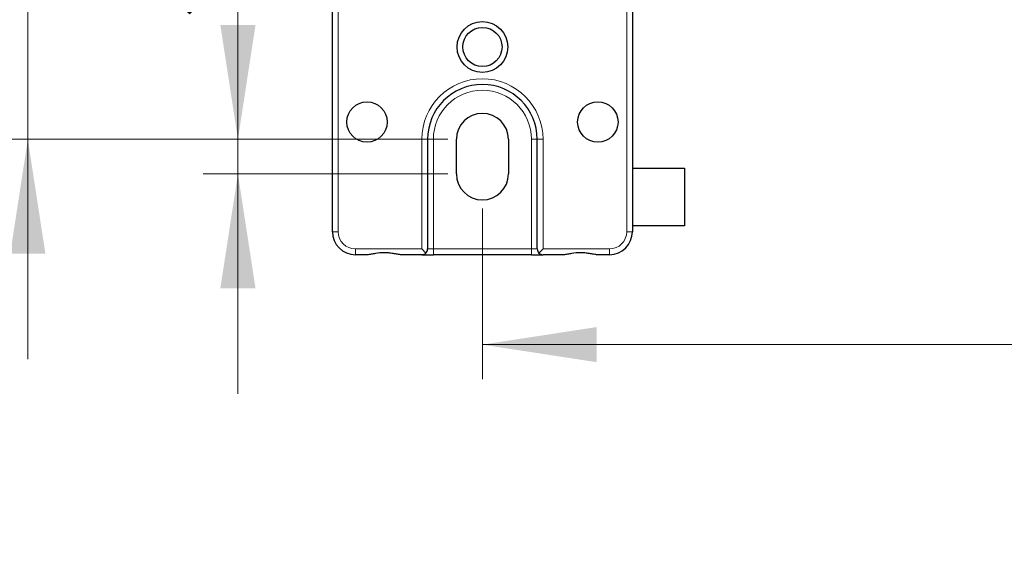
# Model space of a CAD drawing. Units: millimetres. Extents: x 96 to 1158, y 262 to 682.
# Drawn here: x 285 to 371, y 394 to 440 of the extents above; entities that cross this region are included whole.
import ezdxf

# ---------------------------------------------------------------- set-up
doc = ezdxf.new("R2010")
doc.units = ezdxf.units.MM
doc.header["$LTSCALE"] = 3
doc.linetypes.add('SLD-Durchgehend', pattern=[0])
doc.styles.add('SLDTEXTSTYLE0', font='GOTHIC.TTF', dxfattribs={"width": 0.913})
doc.dimstyles.new('SLDDIMSTYLE3', dxfattribs={"dimtxt": 10.5, "dimasz": 9.906, "dimexe": 0, "dimexo": 0.0625, "dimgap": 2.625, "dimtad": 1, "dimrnd": 1e-09, "dimzin": 4, "dimdsep": 46, "dimtxsty": 'SLDTEXTSTYLE0', "dimsah": 1, "dimcen": 0.09, "dimadec": 0, "dimazin": 1, "dimtfac": 1, "dimtmove": 0, "dimatfit": 0, "dimfxl": 1, "dimfrac": 2, "dimtolj": 1, "dimtzin": 12, "dimarcsym": 0})
doc.dimstyles.new('SLDDIMSTYLE4', dxfattribs={"dimtxt": 10.5, "dimasz": 9.906, "dimexe": 0, "dimexo": 0.0625, "dimgap": 2.625, "dimtad": 1, "dimdec": 0, "dimrnd": 1e-09, "dimzin": 12, "dimdsep": 46, "dimtxsty": 'SLDTEXTSTYLE0', "dimsah": 1, "dimcen": 0.09, "dimadec": 0, "dimazin": 3, "dimtol": 1, "dimtp": 1, "dimtm": 1, "dimtfac": 1, "dimtdec": 0, "dimtofl": 0, "dimtmove": 0, "dimatfit": 3, "dimfxl": 1, "dimfrac": 2, "dimtolj": 1, "dimarcsym": 0})

# ---------------------------------------------------------------- blocks, each defined once
blk = doc.blocks.new('_D_8')
at = {"color": 1, "linetype": 'SLD-Durchgehend', "lineweight": 0}
for p, q in [((325.495, 423.314), (325.495, 408.529)), ((1125.495, 423.314), (1125.495, 408.529)), ((325.495, 411.529), (1125.495, 411.529))]:
    blk.add_line(p, q, dxfattribs=at)
at = {"color": 1, "linetype": 'SLD-Durchgehend', "lineweight": 18}
for points in [[(325.495, 411.529), (335.401, 410.005), (335.401, 413.053)], [(1125.495, 411.529), (1115.589, 413.053), (1115.589, 410.005)]]:
    blk.add_solid(points, dxfattribs=at)
at = {"color": 1, "linetype": 'SLD-Durchgehend', "lineweight": 18, "char_height": 10.5, "attachment_point": 1, "style": 'SLDTEXTSTYLE0'}
for s, insert in [(' ±1', (727.624, 424.941)), ('800', (704.349, 424.941))]:
    blk.add_mtext(s, dxfattribs=dict(at, insert=insert))
blk = doc.blocks.new('_D_11')
at = {"color": 1, "linetype": 'SLD-Durchgehend', "lineweight": 0}
for p, q in [((304.311, 429.314), (304.311, 466.879)), ((322.495, 429.314), (301.311, 429.314)), ((304.311, 429.314), (304.311, 426.314)), ((322.495, 426.314), (301.311, 426.314)), ((304.311, 426.314), (304.311, 407.264))]:
    blk.add_line(p, q, dxfattribs=at)
at = {"color": 1, "linetype": 'SLD-Durchgehend', "lineweight": 18}
for points in [[(304.311, 429.314), (305.835, 439.22), (302.787, 439.22)], [(304.311, 426.314), (302.787, 416.408), (305.835, 416.408)]]:
    blk.add_solid(points, dxfattribs=at)
at = {"color": 1, "linetype": 'SLD-Durchgehend', "lineweight": 18, "insert": (290.899, 439.725), "char_height": 10.5, "attachment_point": 1, "rotation": 90, "style": 'SLDTEXTSTYLE0'}
blk.add_mtext('3.00', dxfattribs=at)
blk = doc.blocks.new('_D_12')
at = {"color": 1, "linetype": 'SLD-Durchgehend', "lineweight": 0}
for p, q in [((286.107, 486.314), (286.107, 505.364)), ((319.995, 486.314), (283.107, 486.314)), ((286.107, 429.314), (286.107, 486.314)), ((322.495, 429.314), (283.107, 429.314)), ((286.107, 429.314), (286.107, 410.264))]:
    blk.add_line(p, q, dxfattribs=at)
at = {"color": 1, "linetype": 'SLD-Durchgehend', "lineweight": 18}
for points in [[(286.107, 486.314), (287.631, 496.22), (284.583, 496.22)], [(286.107, 429.314), (284.583, 419.408), (287.631, 419.408)]]:
    blk.add_solid(points, dxfattribs=at)
at = {"color": 1, "linetype": 'SLD-Durchgehend', "lineweight": 18, "insert": (272.695, 439.724), "char_height": 10.5, "attachment_point": 1, "rotation": 90, "style": 'SLDTEXTSTYLE0'}
blk.add_mtext('57.00', dxfattribs=at)

msp = doc.modelspace()

# ---------------------------------------------------------------- linework, layer by layer
at = {"color": 7, "linetype": 'SLD-Durchgehend', "lineweight": 25}
for p, q in [((312.495, 421.314), (312.495, 492.109)), ((338.495, 492.109), (338.495, 421.314)), ((320.745, 429.314), (320.745, 419.814)), ((323.245, 426.314), (323.245, 429.314)), ((327.745, 429.314), (327.745, 426.314)), ((330.245, 419.814), (330.245, 429.314)), ((338.495, 426.814), (342.995, 426.814)), ((342.995, 426.814), (342.995, 421.814)), ((342.995, 421.814), (338.495, 421.814)), ((320.245, 419.814), (320.599, 419.46)), ((330.392, 419.46), (330.745, 419.814)), ((315.521, 419.314), (314.495, 419.314)), ((320.245, 419.314), (318.469, 419.314)), ((320.245, 419.314), (321.245, 419.314)), ((329.745, 419.314), (321.245, 419.314)), ((329.745, 419.314), (330.745, 419.314)), ((332.521, 419.314), (330.745, 419.314)), ((336.495, 419.314), (335.469, 419.314))]:
    msp.add_line(p, q, dxfattribs=at)
at = {"color": 8, "linetype": 'SLD-Durchgehend', "lineweight": 18}
for p, q in [((312.995, 455.064), (312.995, 421.314)), ((337.995, 421.314), (337.995, 455.064)), ((320.245, 429.314), (320.745, 429.314)), ((320.245, 419.814), (320.245, 429.314)), ((320.745, 429.314), (321.245, 429.314)), ((321.245, 429.314), (321.245, 419.814)), ((329.745, 419.814), (329.745, 429.314)), ((330.245, 429.314), (329.745, 429.314)), ((330.745, 429.314), (330.245, 429.314)), ((330.745, 429.314), (330.745, 419.814)), ((312.495, 421.314), (312.995, 421.314)), ((338.495, 421.314), (337.995, 421.314)), ((314.495, 419.314), (314.495, 419.814)), ((314.495, 419.814), (320.245, 419.814)), ((321.245, 419.814), (320.745, 419.814)), ((321.245, 419.814), (321.245, 419.314)), ((321.245, 419.814), (329.745, 419.814)), ((330.245, 419.814), (329.745, 419.814)), ((329.745, 419.814), (329.745, 419.314)), ((330.745, 419.814), (336.495, 419.814)), ((336.495, 419.314), (336.495, 419.814))]:
    msp.add_line(p, q, dxfattribs=at)
at = {"color": 7, "linetype": 'SLD-Durchgehend', "lineweight": 25}
for centre, radius in [((325.495, 437.314), 2.2), ((325.495, 437.314), 1.7), ((315.495, 430.814), 1.75), ((335.495, 430.814), 1.75)]:
    msp.add_circle(centre, radius, dxfattribs=at)
at = {"color": 8, "linetype": 'SLD-Durchgehend', "lineweight": 18}
for centre, radius, start, end in [((325.495, 429.314), 5.25, 0, 180), ((325.495, 429.314), 4.25, 0, 180), ((314.495, 421.314), 1.5, 180, 270), ((336.495, 421.314), 1.5, 270, 0)]:
    msp.add_arc(centre, radius, start, end, dxfattribs=at)
at = {"color": 7, "linetype": 'SLD-Durchgehend', "lineweight": 25}
for centre, radius, start, end in [((325.495, 429.314), 4.75, 0, 180), ((325.495, 429.314), 2.25, 0, 180), ((325.495, 426.314), 2.25, 180, 0), ((314.495, 421.314), 2, 180, 270), ((336.495, 421.314), 2, 270, 0), ((320.245, 419.814), 0.5, 315, 0), ((330.745, 419.814), 0.5, 180, 225), ((320.245, 419.814), 0.5, 270, 315), ((330.745, 419.814), 0.5, 225, 270)]:
    msp.add_arc(centre, radius, start, end, dxfattribs=at)
for points in [[(318.469, 419.314), (318.369, 419.314), (318.253, 419.333), (318.014, 419.374), (317.891, 419.397), (317.639, 419.437), (317.51, 419.455), (317.253, 419.48), (317.125, 419.486), (316.738, 419.486), (316.476, 419.458), (316.099, 419.397), (315.975, 419.374), (315.736, 419.333), (315.622, 419.314), (315.521, 419.314)], [(335.469, 419.314), (335.369, 419.314), (335.253, 419.333), (335.014, 419.374), (334.891, 419.397), (334.639, 419.437), (334.51, 419.455), (334.253, 419.48), (334.125, 419.486), (333.738, 419.486), (333.476, 419.458), (333.099, 419.397), (332.975, 419.374), (332.736, 419.333), (332.622, 419.314), (332.521, 419.314)]]:
    msp.add_open_spline(points, degree=3, knots=[0, 0, 0, 0, 0.125, 0.125, 0.25, 0.25, 0.375, 0.375, 0.5, 0.5, 0.75, 0.75, 0.875, 0.875, 1, 1, 1, 1], dxfattribs=at)

# ---------------------------------------------------------------- dimensions: what is measured, and where the dimension line sits
at = {"color": 1, "linetype": 'SLD-Durchgehend', "lineweight": 18}
for base, p2, picture, middle in [((286.107, 486.314), (322.995, 486.314), '_D_12', (286.107, 457.18)), ((304.311, 426.314), (325.495, 426.314), '_D_11', (304.311, 453.302))]:
    dim = msp.add_linear_dim(base=base, p1=(325.495, 429.314), p2=p2, angle=90, dimstyle='SLDDIMSTYLE3', dxfattribs=at)
    dim.commit()
    dim.dimension.update_dxf_attribs({"geometry": picture, "text_midpoint": middle, "dimtype": 160})
dim = msp.add_linear_dim(base=(1125.495, 411.529), p1=(325.495, 426.314), p2=(1125.495, 426.314), dimstyle='SLDDIMSTYLE4', dxfattribs=at)
dim.commit()
dim.dimension.update_dxf_attribs({"geometry": '_D_8', "text_midpoint": (725.648, 411.529), "dimtype": 160})

doc.saveas('drawing.dxf')
